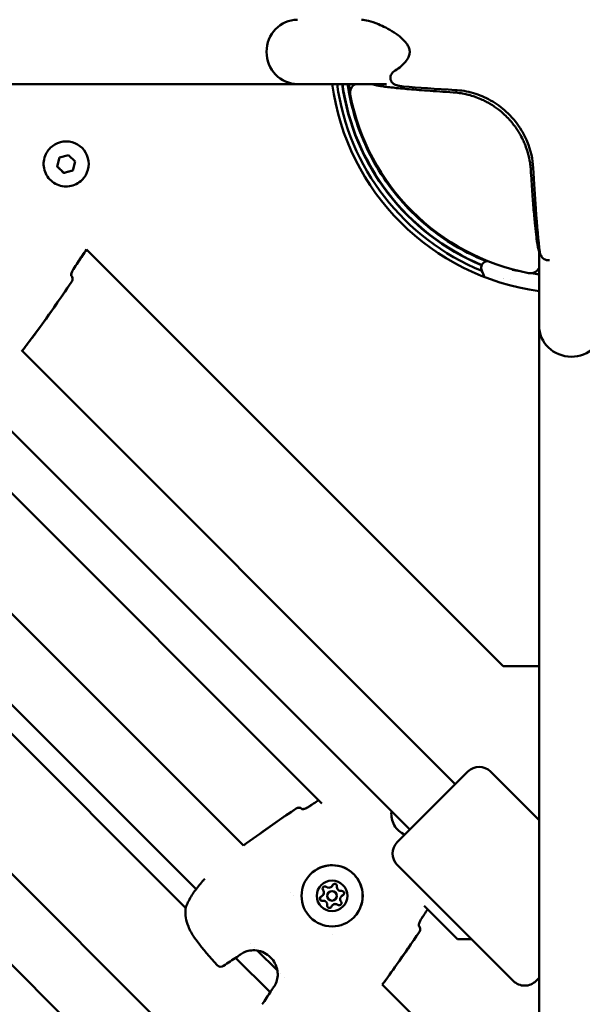
# Model space of a CAD drawing. Units: millimetres. Extents: x -10457 to 59380, y 52672 to 78182.
# Drawn here: x 6458 to 6633, y 68569 to 68875 of the extents above; entities that cross this region are included whole.
import ezdxf

# ---------------------------------------------------------------- set-up
doc = ezdxf.new("R2010")
doc.units = ezdxf.units.MM
doc.layers.add('MD_Visible', color=7, linetype='Continuous', lineweight=50)
doc.styles.get("Standard").update_dxf_attribs({"font": 'arial.ttf'})
doc.dimstyles.new('asd', dxfattribs={"dimtxt": 300, "dimasz": 100, "dimexe": 1.25, "dimexo": 0.625, "dimgap": 80, "dimtad": 1, "dimdec": 0, "dimlfac": 0.1, "dimrnd": 5, "dimtxsty": 'Standard', "dimcen": 0, "dimadec": 0, "dimazin": 0, "dimtfac": 1, "dimtdec": 0, "dimtmove": 2, "dimatfit": 3, "dimfxl": 1, "dimarcsym": 0})

# ---------------------------------------------------------------- blocks, each defined once
blk = doc.blocks.new('CustomObjectsInViewport8_0')
at = {"layer": 'MD_Visible'}
for p, q in [((6801.08, 4725.16), (6403.61, 5122.63)), ((6815.22, 4739.31), (6431.9, 5122.63)), ((6766.17, 5122.63), (6497.53, 5122.63)), ((6766.17, 5122.63), (6793.84, 5122.63)), ((6689.31, 5102.75), (6689.32, 5102.76)), ((6691.46, 5097.05), (6692.21, 5099.84)), ((6692.21, 5099.84), (6695, 5100.58)), ((6695, 5100.58), (6697.04, 5098.54)), ((6697.04, 5098.54), (6696.29, 5095.75)), ((6841.28, 5097.99), (6841.28, 5097.99)), ((6691.46, 5097.05), (6691.47, 5097.06)), ((6693.51, 5095.01), (6691.46, 5097.05)), ((6696.29, 5095.75), (6693.51, 5095.01)), ((6693.51, 5095.01), (6693.51, 5095.01)), ((6699.21, 5092.86), (6699.22, 5092.86)), ((6700.49, 5071.29), (6700.49, 5071.29)), ((6700.55, 5071.23), (6830.07, 4941.71)), ((6841.28, 5072.27), (6841.28, 5047.52)), ((6607.59, 5065.19), (6773.78, 4899.01)), ((6833.15, 5064.95), (6833.16, 5065.02)), ((6695.83, 5063.13), (6695.79, 5063.17)), ((6832.53, 5061.76), (6832.53, 5061.76)), ((6841.28, 5047.52), (6841.28, 4778.87)), ((6749.34, 4885.97), (6594.55, 5040.76)), ((6680.57, 5039.73), (6815.22, 4905.07)), ((6734.63, 4872.4), (6580.98, 5026.05)), ((6665.11, 5026.9), (6801.08, 4890.93)), ((6575.18, 5022.83), (6731.41, 4866.6)), ((6830.07, 4941.71), (6841.28, 4941.71)), ((6797.19, 4887.04), (6819.11, 4908.96)), ((6841.28, 4893.86), (6826.18, 4908.96)), ((6767.68, 4897.28), (6767.64, 4897.32)), ((6833.25, 4843.91), (6797.19, 4879.97)), ((6734.68, 4872.35), (6734.68, 4872.35)), ((6763.9, 4871.41), (6763.9, 4871.41)), ((6775.86, 4871.41), (6775.86, 4871.41)), ((6776.81, 4873.26), (6776.82, 4873.26)), ((6776.81, 4873.25), (6776.81, 4873.26)), ((6764.84, 4870.47), (6764.84, 4870.47)), ((6774.01, 4870.46), (6774.02, 4870.46)), ((6774.01, 4870.45), (6774.01, 4870.46)), ((6777.98, 4869.29), (6777.99, 4869.29)), ((6779.83, 4870.24), (6779.83, 4870.25)), ((6779.83, 4870.24), (6779.83, 4870.24)), ((6777.02, 4867.44), (6777.03, 4867.44)), ((6777.03, 4867.44), (6777.03, 4867.45)), ((6805.58, 4867.2), (6815.93, 4856.86)), ((6803.89, 4861.07), (6803.85, 4861.11)), ((6777.04, 4858.27), (6777.04, 4858.27)), ((6815.93, 4856.86), (6820.3, 4856.86)), ((6751.48, 4855.55), (6751.48, 4855.55)), ((6752.66, 4854.37), (6752.66, 4854.37)), ((6759.93, 4847.1), (6753.67, 4853.36)), ((6746.95, 4851.06), (6757.63, 4840.38)), ((6760.94, 4846.09), (6760.94, 4846.09)), ((6762.12, 4844.91), (6762.12, 4844.91)), ((6841.28, 4844.87), (6840.32, 4843.91)), ((6836.76, 4798.55), (6792.54, 4842.77))]:
    blk.add_line(p, q, dxfattribs=at)
at = {"layer": 'MD_Visible', "extrusion": (0, 0, -1)}
for centre, radius, start, end in [((-6851.28, 5132.63), 75, 277.6623, 352.3377), ((-6851.28, 5132.63), 73.5, 292.2309, 352.1804), ((-6860.59, 5079.5), 40, 335.0785, 338.3218), ((-6694.77, 5062.07), 1.5, 135, 214.4643), ((-6694.78, 5062.08), 1.5, 142.2398, 214.4621), ((-6851.28, 5132.63), 73.5, 286.729, 286.73), ((-6680.01, 5041.39), 1.5, 217.1449, 219.5728), ((-6680.02, 5041.4), 1.5, 217.1449, 219.412), ((-6822.65, 4905.42), 5, 45, 135), ((-6766.58, 4896.26), 1.5, 55.5378, 135), ((-6766.59, 4896.26), 1.5, 55.5357, 129.5776), ((-6800.73, 4883.5), 5, 315, 45), ((-6732.88, 4866.29), 1.5, 6.7333, 19.012), ((-6732.9, 4866.31), 1.5, 11.6205, 11.6224), ((-6802.83, 4860.01), 1.5, 135, 214.4643), ((-6802.83, 4860.02), 1.5, 140.4219, 214.4622), ((-6746.58, 4852.59), 1.5, 230.8231, 239.1949), ((-6742.34, 4849.8), 1.5, 234.2711, 318.0369), ((-6836.79, 4847.44), 5, 225, 315), ((-6759.16, 4840.01), 1.5, 30.8051, 39.1769)]:
    blk.add_arc(centre, radius, start, end, dxfattribs=at)
at = {"layer": 'MD_Visible'}
for radius, start, end in [(71.95, 187.9891, 247.211), (71.85, 188.0003, 247.2114), (69.85, 188.231, 190.1459), (70, 190.931, 259.069), (69.85, 259.8541, 261.769)]:
    blk.add_arc((6851.28, 5132.63), radius, start, end, dxfattribs=at)
for centre, major_axis, ratio, start_param, end_param in [((6766.17, 5132.63), (0, 10), 0.96195, 0, 1.570796), ((6766.17, 5132.63), (0, 10), 0.96195, 1.570796, 3.141593), ((6797.09, 5124.45), (1.74, 0.98), 0.458619, 3.141494, 3.141604), ((6838.89, 5151.64), (2.6, -81.26), 0.033501, -0.339993, -0.248354), ((6843.97, 5069.89), (-0.45, -1.95), 0.288624, 6.283149, 6.28321), ((6694.78, 5062.08), (1.19, 0.92), 0.999392, 0, 0.126434), ((6851.28, 5047.52), (-10, 0), 0.96195, 0, 1.570796), ((6851.28, 5047.52), (-10, 0), 0.96195, 1.570796, 3.141593), ((6766.59, 4896.26), (-0.96, -1.16), 0.999397, 3.046896, 3.141593), ((6773.09, 4871.37), (-0.918, 0.918), 0.999995, 2.751675, 4.578709), ((6774.68, 4872.59), (-0.495, 0.495), 0.999995, 0.767316, 1.437116), ((6773.09, 4871.37), (-0.918, 0.918), 0.999995, 3.141593, 4.578709), ((6773.1, 4871.38), (-0.918, 0.918), 0.999995, 3.141593, 4.578709), ((6775.89, 4874.17), (-0.918, 0.918), 0.999995, 1.704477, 3.531511), ((6776.92, 4870.35), (-1.06, 1.06), 0.999995, -2.356191505793752, 3.926993801385834), ((6776.93, 4870.35), (-1.06, 1.06), 0.999995, 3.141593, 6.283185), ((6775.89, 4874.17), (-0.918, 0.918), 0.999995, 3.141593, 3.531511), ((6775.9, 4874.18), (-0.918, 0.918), 0.999995, 3.141593, 3.531511), ((6777.74, 4873.4), (-0.495, 0.495), 0.999995, 0.00165, 0.389919), ((6779.72, 4873.15), (-0.918, 0.918), 0.999995, 0.657279, 2.484314), ((6773.86, 4869.53), (-0.495, 0.495), 0.999995, 1.047198, 2.484314), ((6773.86, 4869.53), (-0.495, 0.495), 0.999995, 0.00165, 0.279909), ((6774.12, 4867.55), (-0.918, 0.918), 0.999995, 3.798872, 5.625906), ((6774.12, 4867.55), (-0.918, 0.918), 0.999995, 3.798872, 5.625906), ((6774.12, 4867.55), (-0.918, 0.918), 0.999995, 3.798872, 5.625906), ((6780.74, 4869.32), (-0.918, 0.918), 0.999995, -0.389918, 1.437116), ((6780.75, 4869.33), (-0.918, 0.918), 0.999995, -0.389918, 0), ((6780.75, 4869.32), (-0.918, 0.918), 0.999995, -0.389918, 0), ((6779.98, 4871.17), (-0.495, 0.495), 0.999995, 2.751675, 3.139943), ((6776.1, 4867.29), (-0.495, 0.495), 0.999995, 0.657279, 2.094395), ((6776.1, 4867.29), (-0.495, 0.495), 0.999995, 2.861685, 3.139943), ((6777.94, 4866.52), (-0.918, 0.918), 0.999995, -1.437116, 0.389919), ((6777.94, 4866.52), (-0.918, 0.918), 0.999995, -1.437116, 0), ((6777.95, 4866.53), (-0.918, 0.918), 0.999995, -1.437116, 0), ((6779.16, 4868.11), (-0.495, 0.495), 0.999995, 1.704477, 2.374278), ((6802.83, 4860.02), (1.16, 0.96), 0.999396, 0, 0.094687)]:
    blk.add_ellipse(centre, major_axis=major_axis, ratio=ratio, start_param=start_param, end_param=end_param, dxfattribs=at)
at = {"layer": 'MD_Visible', "extrusion": (0, 0, -1)}
for centre, major_axis, ratio, start_param, end_param in [((6785.5, 5119.92), (-0.47, 2.96), 0.999392, 4.678686, 5.991727), ((6834.96, 5121.17), (45.91, -1.65), 0.043616, 2.971386, 3.049333), ((7836.49, 5129.12), (1052.62, 5.05), 0.016553, 2.899461, 2.934144), ((6694.27, 5097.81), (-4.95, 4.95), 0.99999, 0, 3.141593), ((6838.58, 5066.84), (2.96, -0.47), 0.999392, 0.291494, 1.604535), ((6776.93, 4870.36), (-6.72, 6.72), 0.999995, -0.785401, 5.497784), ((6776.92, 4870.35), (-3.36, 3.36), 0.999995, -0.785401, 5.497784), ((6774.68, 4872.58), (-0.495, 0.495), 0.999995, 4.846069, 7.720301), ((6774.69, 4872.59), (-0.495, 0.495), 0.999995, 4.846069, 6.275912), ((6774.68, 4872.59), (-0.495, 0.495), 0.999995, 4.846069, 5.515881), ((6777.74, 4873.4), (-0.495, 0.495), 0.999995, -0.389919, 2.484313), ((6777.74, 4873.4), (-0.495, 0.495), 0.999995, -0.389919, -0.001642), ((6777.74, 4873.41), (-0.495, 0.495), 0.999995, -0.389919, -0.007273), ((6779.97, 4871.17), (-0.495, 0.495), 0.999995, 0.657279, 3.531511), ((6773.86, 4869.53), (-0.495, 0.495), 0.999995, 3.798871, 6.673103), ((6773.87, 4869.53), (-0.495, 0.495), 0.999995, 3.798871, 6.275912), ((6773.86, 4869.53), (-0.495, 0.495), 0.999995, -0.279894, -0.001642), ((6773.86, 4869.53), (-0.495, 0.495), 0.999995, 3.798871, 4.468683), ((6774.12, 4867.55), (-0.918, 0.918), 0.999995, 0.657279, 2.484313), ((6779.16, 4868.11), (-0.495, 0.495), 0.999995, 1.704476, 4.578708), ((6779.98, 4871.17), (-0.495, 0.495), 0.999995, 3.143235, 3.531511), ((6779.98, 4871.17), (-0.495, 0.495), 0.999995, 3.148866, 3.531511), ((6776.1, 4867.29), (-0.495, 0.495), 0.999995, 2.751674, 5.625906), ((6776.11, 4867.3), (-0.495, 0.495), 0.999995, 3.148866, 5.625906), ((6776.1, 4867.29), (-0.495, 0.495), 0.999995, 4.956094, 5.625906), ((6776.1, 4867.29), (-0.495, 0.495), 0.999995, 3.143235, 3.421486), ((6779.16, 4868.11), (-0.495, 0.495), 0.999995, 3.908896, 4.578708), ((6779.16, 4868.12), (-0.495, 0.495), 0.999995, 3.148866, 4.578708)]:
    blk.add_ellipse(centre, major_axis=major_axis, ratio=ratio, start_param=start_param, end_param=end_param, dxfattribs=at)
at = {"layer": 'MD_Visible'}
for points, knots in [([(6796.11, 5126.51), (6797.31, 5127.28), (6798.6, 5128.21), (6800.06, 5129.97), (6800.38, 5130.43), (6800.73, 5131.16), (6800.82, 5131.36), (6800.95, 5131.77), (6801, 5131.98), (6801.04, 5132.33), (6801.05, 5132.45), (6801.05, 5132.61), (6801.05, 5132.64), (6801.05, 5132.79), (6801.04, 5132.92), (6801, 5133.28), (6800.94, 5133.51), (6800.8, 5133.93), (6800.72, 5134.12), (6800.47, 5134.64), (6800.28, 5134.95), (6799.7, 5135.76), (6799.28, 5136.21), (6797.98, 5137.45), (6797.07, 5138.12), (6794.44, 5139.83), (6792.78, 5140.62), (6789, 5142.16), (6787.15, 5142.57), (6786.13, 5142.62), (6786.07, 5142.63), (6786.02, 5142.63)], [0, 0, 0, 0, 0.747473, 0.747473, 0.973583, 0.973583, 1.050756, 1.050756, 1.12048, 1.12048, 1.157883, 1.157883, 1.16718, 1.16718, 1.204609, 1.204609, 1.280117, 1.280117, 1.354766, 1.354766, 1.49633, 1.49633, 1.764056, 1.764056, 2.308994, 2.308994, 3.399621, 3.399621, 5.175072, 5.175072, 5.285499, 5.285499, 5.285499, 5.285499]), ([(6795.34, 5123.47), (6795.28, 5123.59), (6795.22, 5123.71), (6795.14, 5123.95), (6795.11, 5124.06), (6795.08, 5124.21), (6795.08, 5124.24), (6795.07, 5124.27), (6795.07, 5124.28), (6795.07, 5124.28), (6795.07, 5124.28), (6795.07, 5124.29), (6795.07, 5124.29), (6795.07, 5124.31), (6795.06, 5124.32), (6795.06, 5124.36), (6795.06, 5124.39), (6795.05, 5124.51), (6795.04, 5124.6), (6795.06, 5124.93), (6795.11, 5125.18), (6795.28, 5125.63), (6795.41, 5125.84), (6795.72, 5126.21), (6795.9, 5126.38), (6796.11, 5126.51)], [0, 0, 0, 0, 0.0405583, 0.0405583, 0.0750419, 0.0750419, 0.0841851, 0.0841851, 0.0858992, 0.0858992, 0.0862206, 0.0862206, 0.0872301, 0.0872301, 0.0902589, 0.0902589, 0.0993467, 0.0993467, 0.1266544, 0.1266544, 0.1999848, 0.1999848, 0.2719655, 0.2719655, 0.3464118, 0.3464118, 0.3464118, 0.3464118]), ([(6824.82, 5067.55), (6824.57, 5067.66), (6824.31, 5067.76), (6821.38, 5068.99), (6818.68, 5070.33), (6813.14, 5073.54), (6810.33, 5075.45), (6804.85, 5079.79), (6802.21, 5082.23), (6798.52, 5086.21), (6797.33, 5087.6), (6793.94, 5091.89), (6791.9, 5094.92), (6788.38, 5101.15), (6786.9, 5104.32), (6785.1, 5109.02), (6784.59, 5110.5), (6783.28, 5114.75), (6782.62, 5117.51), (6782, 5121.02), (6781.86, 5121.83), (6781.75, 5122.63)], [-10.525365, -10.525365, -10.525365, -10.525365, -10.434841, -10.434841, -9.481781, -9.481781, -8.447843, -8.447843, -7.377568, -7.377568, -6.836543, -6.836543, -5.752985, -5.752985, -4.694984, -4.694984, -4.208947, -4.208947, -3.300626, -3.300626, -3.023788, -3.023788, -3.023788, -3.023788]), ([(6806.46, 5120.59), (6805.3, 5120.67), (6804.2, 5120.76), (6803.16, 5120.84), (6802.12, 5120.93), (6801.13, 5121.01), (6800.2, 5121.09), (6799.27, 5121.18), (6798.39, 5121.26), (6797.56, 5121.34), (6796.76, 5121.42), (6796.02, 5121.5), (6795.34, 5121.57), (6795.31, 5121.58), (6795.29, 5121.58), (6795.27, 5121.58), (6794.57, 5121.66), (6793.93, 5121.74), (6793.34, 5121.81), (6792.76, 5121.89), (6792.23, 5121.97), (6791.77, 5122.04), (6791.31, 5122.11), (6790.9, 5122.18), (6790.56, 5122.25), (6790.22, 5122.32), (6789.93, 5122.39), (6789.7, 5122.46)], [0, 0, 0, 0, 0.520625, 0.520625, 0.520625, 1.039166, 1.039166, 1.039166, 1.555459, 1.555459, 1.555459, 2.05279, 2.05279, 2.05279, 2.069347, 2.069347, 2.069347, 2.581633, 2.581633, 2.581633, 3.092591, 3.092591, 3.092591, 3.601457, 3.601457, 3.601457, 4.107496, 4.107496, 4.107496, 4.107496]), ([(6799.15, 5121.87), (6798.74, 5121.9), (6798.34, 5121.95), (6797.73, 5122.06), (6797.54, 5122.1), (6797.31, 5122.16), (6797.27, 5122.17), (6797.13, 5122.21), (6797.01, 5122.25), (6796.73, 5122.35), (6796.55, 5122.42), (6796.25, 5122.57), (6796.12, 5122.65), (6795.82, 5122.88), (6795.64, 5123.04), (6795.44, 5123.31), (6795.39, 5123.39), (6795.34, 5123.47)], [0, 0, 0, 0, 0.1600671, 0.1600671, 0.2341343, 0.2341343, 0.2480139, 0.2480139, 0.2896876, 0.2896876, 0.3524562, 0.3524562, 0.397715, 0.397715, 0.4691876, 0.4691876, 0.4976765, 0.4976765, 0.4976765, 0.4976765]), ([(6814.6, 5120.04), (6814.91, 5120.02), (6815.23, 5119.99), (6815.88, 5119.93), (6816.2, 5119.89), (6817.18, 5119.75), (6817.84, 5119.63), (6818.95, 5119.38), (6819.4, 5119.27), (6820.44, 5118.98), (6821.03, 5118.79), (6822.3, 5118.33), (6822.96, 5118.06), (6824.1, 5117.53), (6824.58, 5117.29), (6825.39, 5116.86), (6825.72, 5116.67), (6826.52, 5116.19), (6826.99, 5115.9), (6827.65, 5115.44), (6827.86, 5115.29), (6828.27, 5114.99), (6828.46, 5114.85), (6828.66, 5114.7)], [-1.689301, -1.689301, -1.689301, -1.689301, -1.569159, -1.569159, -1.449213, -1.449213, -1.210875, -1.210875, -1.053101, -1.053101, -0.844676, -0.844676, -0.610791, -0.610791, -0.442284, -0.442284, -0.321698, -0.321698, -0.15269, -0.15269, -0.074183, -0.074183, 0, 0, 0, 0]), ([(6839.43, 5096.62), (6839.28, 5099.21), (6838.69, 5102.05), (6837.06, 5105.97), (6836.49, 5107.11), (6834.69, 5110.1), (6833.26, 5111.92), (6830.18, 5114.91), (6828.54, 5116.17), (6825.14, 5118.2), (6823.35, 5119), (6819.63, 5120.21), (6817.67, 5120.59), (6815.63, 5120.75), (6815.45, 5120.76), (6815.27, 5120.77)], [0, 0, 0, 0, 0.968558, 0.968558, 1.368324, 1.368324, 2.045403, 2.045403, 2.656176, 2.656176, 3.268612, 3.268612, 3.955614, 3.955614, 4.022888, 4.022888, 4.022888, 4.022888]), ([(6828.66, 5114.7), (6829.19, 5114.29), (6829.7, 5113.86), (6830.2, 5113.41), (6830.69, 5112.96), (6831.17, 5112.5), (6831.63, 5112.01)], [-0.4021866, -0.4021866, -0.4021866, -0.4021866, -0.2007068, -0.2007068, -0.2007068, -0.000001, -0.000001, -0.000001, -0.000001]), ([(6831.63, 5112.01), (6831.84, 5111.79), (6832.05, 5111.56), (6832.48, 5111.07), (6832.7, 5110.82), (6833.06, 5110.37), (6833.21, 5110.18), (6833.56, 5109.73), (6833.76, 5109.46), (6834.23, 5108.8), (6834.5, 5108.41), (6834.9, 5107.78), (6835.04, 5107.54), (6835.58, 5106.64), (6835.93, 5105.96), (6836.45, 5104.89), (6836.63, 5104.49), (6837.08, 5103.4), (6837.33, 5102.71), (6837.89, 5100.97), (6838.14, 5099.93), (6838.38, 5098.66), (6838.42, 5098.41), (6838.51, 5097.78), (6838.56, 5097.41), (6838.64, 5096.67), (6838.67, 5096.3), (6838.69, 5095.94)], [-1.960974, -1.960974, -1.960974, -1.960974, -1.868744, -1.868744, -1.767799, -1.767799, -1.695859, -1.695859, -1.594665, -1.594665, -1.451049, -1.451049, -1.365197, -1.365197, -1.125745, -1.125745, -0.983573, -0.983573, -0.739493, -0.739493, -0.368286, -0.368286, -0.275803, -0.275803, -0.137783, -0.137783, -0.000001, -0.000001, -0.000001, -0.000001]), ([(6699.21, 5092.86), (6698.68, 5092.33), (6698.07, 5091.88), (6696.74, 5091.21), (6696.02, 5090.99), (6694.54, 5090.77), (6693.78, 5090.78), (6692.31, 5091.04), (6691.6, 5091.29), (6690.28, 5092), (6689.68, 5092.46), (6688.66, 5093.55), (6688.23, 5094.17), (6687.6, 5095.52), (6687.4, 5096.25), (6687.22, 5097.74), (6687.26, 5098.49), (6687.56, 5099.95), (6687.83, 5100.66), (6688.51, 5101.83), (6688.88, 5102.32), (6689.31, 5102.75)], [5.759587, 5.759587, 5.759587, 5.759587, 6.079584, 6.079584, 6.399583, 6.399583, 6.719582, 6.719582, 7.039583, 7.039583, 7.359585, 7.359585, 7.679587, 7.679587, 7.999589, 7.999589, 8.319589, 8.319589, 8.639588, 8.639588, 8.901179, 8.901179, 8.901179, 8.901179]), ([(6838.69, 5095.94), (6838.84, 5093.54), (6838.99, 5091.32), (6839.21, 5088.21), (6839.29, 5087.21), (6839.4, 5085.78), (6839.43, 5085.31), (6839.51, 5084.39), (6839.54, 5083.93), (6839.65, 5082.61), (6839.73, 5081.77), (6839.87, 5080.19), (6839.94, 5079.43), (6840.16, 5077.3), (6840.29, 5076.06), (6840.43, 5075)], [0, 0, 0, 0, 0.25, 0.25, 0.375, 0.375, 0.4375, 0.4375, 0.5, 0.5, 0.625, 0.625, 0.75, 0.75, 1, 1, 1, 1]), ([(6841.48, 5070.59), (6841.09, 5073.79), (6840.67, 5078.34), (6839.98, 5087.72), (6839.7, 5091.98), (6839.43, 5096.62)], [0, 0, 0, 0, 2.526048, 2.526048, 4.201768, 4.201768, 4.201768, 4.201768]), ([(6840.74, 5072.85), (6840.77, 5072.66), (6840.8, 5072.48), (6840.86, 5072.14), (6840.89, 5071.99), (6840.95, 5071.71), (6840.98, 5071.59), (6841.03, 5071.36), (6841.06, 5071.25), (6841.11, 5071.07), (6841.13, 5070.98), (6841.17, 5070.87), (6841.18, 5070.84), (6841.2, 5070.77), (6841.22, 5070.74), (6841.25, 5070.66), (6841.27, 5070.62), (6841.28, 5070.59)], [0, 0, 0, 0, 0.125, 0.125, 0.25, 0.25, 0.375, 0.375, 0.5, 0.5, 0.625, 0.625, 0.6875, 0.6875, 0.75, 0.75, 0.8511681, 0.8511681, 0.8511681, 0.8511681]), ([(6843.52, 5067.94), (6843.28, 5068), (6843.04, 5068.1), (6842.62, 5068.35), (6842.43, 5068.51), (6842.11, 5068.88), (6841.97, 5069.09), (6841.85, 5069.33), (6841.83, 5069.36), (6841.81, 5069.41), (6841.8, 5069.43), (6841.77, 5069.48), (6841.76, 5069.52), (6841.7, 5069.65), (6841.67, 5069.74), (6841.56, 5070.09), (6841.51, 5070.34), (6841.48, 5070.58)], [0, 0, 0, 0, 0.0749292, 0.0749292, 0.1480421, 0.1480421, 0.2259165, 0.2259165, 0.2364213, 0.2364213, 0.2442985, 0.2442985, 0.2561153, 0.2561153, 0.2916112, 0.2916112, 0.3811652, 0.3811652, 0.3811652, 0.3811652]), ([(6823.42, 5064.73), (6823.34, 5064.92), (6823.29, 5065.14), (6823.26, 5065.6), (6823.28, 5065.83), (6823.4, 5066.29), (6823.51, 5066.53), (6823.78, 5066.91), (6823.94, 5067.08), (6824.3, 5067.34), (6824.5, 5067.44), (6824.86, 5067.57), (6825.02, 5067.61), (6825.2, 5067.64), (6825.23, 5067.64), (6825.26, 5067.64)], [0, 0, 0, 0, 0.0777165, 0.0777165, 0.1549041, 0.1549041, 0.2365079, 0.2365079, 0.3146529, 0.3146529, 0.3973389, 0.3973389, 0.4776657, 0.4776657, 0.4964486, 0.4964486, 0.4964486, 0.4964486]), ([(6844.47, 5067.89), (6844.47, 5067.89), (6844.46, 5067.89), (6844.34, 5067.87), (6844.22, 5067.87), (6844.06, 5067.87), (6844.01, 5067.87), (6843.94, 5067.88), (6843.92, 5067.88), (6843.89, 5067.88), (6843.88, 5067.88), (6843.86, 5067.88), (6843.86, 5067.88), (6843.85, 5067.88), (6843.85, 5067.88), (6843.83, 5067.89), (6843.82, 5067.89), (6843.77, 5067.89), (6843.74, 5067.9), (6843.64, 5067.91), (6843.58, 5067.93), (6843.52, 5067.94)], [0.04654971, 0.04654971, 0.04654971, 0.04654971, 0.04773409, 0.04773409, 0.08294228, 0.08294228, 0.09764763, 0.09764763, 0.10320721, 0.10320721, 0.10737677, 0.10737677, 0.10815853, 0.10815853, 0.109345, 0.109345, 0.11290453, 0.11290453, 0.12358572, 0.12358572, 0.14241433, 0.14241433, 0.14241433, 0.14241433]), ([(6696.46, 5065.03), (6696.37, 5064.88), (6696.28, 5064.73), (6696.12, 5064.42), (6696.05, 5064.26), (6695.93, 5063.93), (6695.88, 5063.76), (6695.81, 5063.44), (6695.8, 5063.29), (6695.79, 5063.14), (6695.79, 5063.1), (6695.79, 5063.05), (6695.8, 5063.03), (6695.8, 5063.03), (6695.8, 5063.03), (6695.8, 5063.03)], [0, 0, 0, 0, 0.0518783, 0.0518783, 0.1088523, 0.1088523, 0.175284, 0.175284, 0.2498747, 0.2498747, 0.2850061, 0.2850061, 0.3144761, 0.3144761, 0.3214152, 0.3214152, 0.3214152, 0.3214152]), ([(6696.5, 5065.06), (6696.4, 5064.92), (6696.31, 5064.76), (6696.15, 5064.44), (6696.08, 5064.28), (6695.96, 5063.94), (6695.91, 5063.77), (6695.84, 5063.45), (6695.82, 5063.3), (6695.82, 5063.19), (6695.82, 5063.17), (6695.82, 5063.16)], [0, 0, 0, 0, 0.0536279, 0.0536279, 0.1104309, 0.1104309, 0.1778234, 0.1778234, 0.2532473, 0.2532473, 0.2611537, 0.2611537, 0.2611537, 0.2611537]), ([(6832.77, 5065.12), (6832.74, 5065.1), (6832.84, 5065.05), (6833.26, 5064.9), (6833.62, 5064.8), (6834.19, 5064.66), (6834.29, 5064.64), (6834.4, 5064.61)], [-3.0478197, -3.0478197, -3.0478197, -3.0478197, -2.8551202, -2.8551202, -2.6511667, -2.6511667, -2.6076019, -2.6076019, -2.6076019, -2.6076019]), ([(6696.01, 5061.22), (6693.66, 5057.79), (6691.3, 5054.37), (6686.51, 5047.58), (6684.05, 5044.22), (6681.53, 5040.92)], [0, 0, 0, 0, 1.246611, 1.246611, 2.493804, 2.493804, 2.493804, 2.493804]), ([(6695.84, 5063.14), (6695.84, 5063.14), (6695.84, 5063.15), (6695.83, 5063.15), (6695.83, 5063.15), (6695.83, 5063.16), (6695.82, 5063.16), (6695.82, 5063.17), (6695.81, 5063.18), (6695.79, 5063.19), (6695.79, 5063.19), (6695.79, 5063.19), (6695.79, 5063.19)], [0, 0, 0, 0, 0.0002830558, 0.0002830558, 0.0002830558, 0.0003888525, 0.0003888525, 0.0003888525, 0.0006767287, 0.0006767287, 0.0006767287, 0.0006821427, 0.0006821427, 0.0006821427, 0.0006821427]), ([(6684.62, 5045.02), (6684.34, 5044.63), (6684.05, 5044.24), (6683.65, 5043.71), (6683.54, 5043.56), (6683.43, 5043.41), (6683.43, 5043.41), (6683.43, 5043.41)], [0.067634213, 0.067634213, 0.067634213, 0.067634213, 0.069079808, 0.069079808, 0.069638575, 0.069638575, 0.06963965, 0.06963965, 0.06963965, 0.06963965]), ([(6767.54, 4897.28), (6767.54, 4897.28), (6767.56, 4897.28), (6767.62, 4897.28), (6767.68, 4897.28), (6767.84, 4897.29), (6767.96, 4897.3), (6768.25, 4897.36), (6768.43, 4897.41), (6768.83, 4897.56), (6769.05, 4897.66), (6769.36, 4897.83), (6769.45, 4897.89), (6769.54, 4897.95)], [0.1082749, 0.1082749, 0.1082749, 0.1082749, 0.1420837, 0.1420837, 0.1891848, 0.1891848, 0.2481143, 0.2481143, 0.3211749, 0.3211749, 0.3962087, 0.3962087, 0.4289934, 0.4289934, 0.4289934, 0.4289934]), ([(6767.7, 4897.28), (6767.69, 4897.29), (6767.68, 4897.29), (6767.68, 4897.3), (6767.68, 4897.3), (6767.67, 4897.3), (6767.67, 4897.31), (6767.66, 4897.31), (6767.66, 4897.32), (6767.65, 4897.32), (6767.65, 4897.32), (6767.65, 4897.32), (6767.65, 4897.32)], [0.0008860925, 0.0008860925, 0.0008860925, 0.0008860925, 0.0010565013, 0.0010565013, 0.0010565013, 0.0011485092, 0.0011485092, 0.0011485092, 0.0014315533, 0.0014315533, 0.0014315533, 0.0015373632, 0.0015373632, 0.0015373632, 0.0015373632]), ([(6767.68, 4897.3), (6767.7, 4897.3), (6767.73, 4897.3), (6767.86, 4897.31), (6767.98, 4897.33), (6768.28, 4897.39), (6768.47, 4897.45), (6768.87, 4897.6), (6769.1, 4897.7), (6769.4, 4897.87), (6769.49, 4897.92), (6769.57, 4897.98)], [0.1696723, 0.1696723, 0.1696723, 0.1696723, 0.1908478, 0.1908478, 0.2504171, 0.2504171, 0.324233, 0.324233, 0.3992239, 0.3992239, 0.4299476, 0.4299476, 0.4299476, 0.4299476]), ([(6799.51, 4889.36), (6799.34, 4889.43), (6799.17, 4889.51), (6798.35, 4889.95), (6797.75, 4890.41), (6796.73, 4891.5), (6796.3, 4892.13), (6795.67, 4893.48), (6795.47, 4894.21), (6795.32, 4895.5), (6795.32, 4896.07), (6795.39, 4896.62)], [6.96046, 6.96046, 6.96046, 6.96046, 7.039585, 7.039585, 7.359586, 7.359586, 7.679587, 7.679587, 7.999588, 7.999588, 8.239008, 8.239008, 8.239008, 8.239008]), ([(6770.21, 4877.08), (6770.93, 4877.79), (6771.76, 4878.39), (6773.57, 4879.3), (6774.55, 4879.61), (6776.56, 4879.9), (6777.58, 4879.89), (6779.58, 4879.54), (6780.55, 4879.2), (6782.33, 4878.24), (6783.14, 4877.61), (6784.54, 4876.14), (6785.11, 4875.29), (6785.97, 4873.45), (6786.25, 4872.47), (6786.48, 4870.45), (6786.44, 4869.43), (6786.03, 4867.44), (6785.66, 4866.48), (6784.74, 4864.89), (6784.23, 4864.23), (6783.65, 4863.64)], [0, 0, 0, 0, 0.32, 0.32, 0.64, 0.64, 0.959999, 0.959999, 1.28, 1.28, 1.6, 1.6, 1.92, 1.92, 2.240001, 2.240001, 2.560001, 2.560001, 2.880001, 2.880001, 3.141593, 3.141593, 3.141593, 3.141593]), ([(6731.46, 4866.78), (6731.81, 4867.8), (6732.36, 4868.95), (6733.42, 4870.67), (6733.78, 4871.22), (6734.91, 4872.8), (6735.78, 4873.87), (6736.91, 4875.13), (6737.13, 4875.36), (6737.35, 4875.6)], [0, 0, 0, 0, 0.482369, 0.482369, 0.697392, 0.697392, 1.106512, 1.106512, 1.203094, 1.203094, 1.203094, 1.203094]), ([(6773.98, 4872.6), (6773.98, 4872.66), (6773.99, 4872.71), (6774.03, 4872.86), (6774.07, 4872.94), (6774.15, 4873.04), (6774.17, 4873.06), (6774.19, 4873.08)], [0.39031091, 0.39031091, 0.39031091, 0.39031091, 0.40765575, 0.40765575, 0.43561332, 0.43561332, 0.44406903, 0.44406903, 0.44406903, 0.44406903]), ([(6773.5, 4868.93), (6773.45, 4868.96), (6773.41, 4868.99), (6773.3, 4869.1), (6773.25, 4869.18), (6773.2, 4869.29), (6773.19, 4869.32), (6773.19, 4869.35), (6773.16, 4869.44), (6773.16, 4869.53), (6773.18, 4869.71), (6773.21, 4869.79), (6773.25, 4869.87)], [0.3903109, 0.3903109, 0.3903109, 0.3903109, 0.4076558, 0.4076558, 0.4356133, 0.4356133, 0.4441845, 0.4441845, 0.4441845, 0.4714579, 0.4714579, 0.4980688, 0.4980688, 0.4980688, 0.4980688]), ([(6741.22, 4848.8), (6739.01, 4851.26), (6736.79, 4853.73), (6734.59, 4856.73), (6734.34, 4857.08), (6733.37, 4858.52), (6732.73, 4859.66), (6731.88, 4861.72), (6731.61, 4862.64), (6731.3, 4864.53), (6731.28, 4865.52), (6731.39, 4866.47)], [0, 0, 0, 0, 0.992381, 0.992381, 1.122819, 1.122819, 1.516137, 1.516137, 1.812296, 1.812296, 2.129042, 2.129042, 2.129042, 2.129042]), ([(6776.44, 4866.68), (6776.39, 4866.65), (6776.34, 4866.63), (6776.19, 4866.59), (6776.1, 4866.59), (6775.98, 4866.6), (6775.95, 4866.61), (6775.92, 4866.62), (6775.83, 4866.64), (6775.75, 4866.68), (6775.61, 4866.79), (6775.55, 4866.85), (6775.5, 4866.93)], [0.3903109, 0.3903109, 0.3903109, 0.3903109, 0.4076558, 0.4076558, 0.4356133, 0.4356133, 0.4441845, 0.4441845, 0.4441845, 0.4714579, 0.4714579, 0.4980688, 0.4980688, 0.4980688, 0.4980688]), ([(6779.65, 4867.61), (6779.59, 4867.55), (6779.51, 4867.5), (6779.35, 4867.43), (6779.26, 4867.41), (6779.17, 4867.41)], [0.44430005, 0.44430005, 0.44430005, 0.44430005, 0.47145794, 0.47145794, 0.49806879, 0.49806879, 0.49806879, 0.49806879]), ([(6804.52, 4862.97), (6804.43, 4862.83), (6804.34, 4862.68), (6804.18, 4862.37), (6804.11, 4862.2), (6803.99, 4861.87), (6803.94, 4861.7), (6803.87, 4861.38), (6803.86, 4861.24), (6803.85, 4861.08), (6803.85, 4861.04), (6803.85, 4860.99), (6803.86, 4860.98), (6803.86, 4860.97), (6803.86, 4860.97), (6803.86, 4860.97)], [0, 0, 0, 0, 0.0518762, 0.0518762, 0.1088591, 0.1088591, 0.1753124, 0.1753124, 0.2499487, 0.2499487, 0.2851164, 0.2851164, 0.31462, 0.31462, 0.3217966, 0.3217966, 0.3217966, 0.3217966]), ([(6804.55, 4863), (6804.45, 4862.85), (6804.36, 4862.69), (6804.2, 4862.38), (6804.13, 4862.22), (6804.01, 4861.88), (6803.96, 4861.71), (6803.89, 4861.39), (6803.88, 4861.24), (6803.87, 4861.12), (6803.87, 4861.12), (6803.87, 4861.11)], [0, 0, 0, 0, 0.0536171, 0.0536171, 0.1104073, 0.1104073, 0.177776, 0.177776, 0.2531545, 0.2531545, 0.2603718, 0.2603718, 0.2603718, 0.2603718]), ([(6804.06, 4859.16), (6801.71, 4855.74), (6799.36, 4852.31), (6795.5, 4846.86), (6794.03, 4844.81), (6792.54, 4842.77)], [0, 0, 0, 0, 1.246611, 1.246611, 2.003901, 2.003901, 2.003901, 2.003901]), ([(6803.89, 4861.08), (6803.89, 4861.08), (6803.89, 4861.09), (6803.88, 4861.09), (6803.88, 4861.09), (6803.88, 4861.1), (6803.88, 4861.1), (6803.87, 4861.11), (6803.86, 4861.12), (6803.85, 4861.13)], [0, 0, 0, 0, 0.0002830558, 0.0002830558, 0.0002830558, 0.0003888525, 0.0003888525, 0.0003888525, 0.0006446024, 0.0006446024, 0.0006446024, 0.0006446024]), ([(6758.74, 4841.92), (6759.07, 4842.37), (6759.4, 4842.96), (6759.84, 4844.25), (6759.98, 4844.92), (6760.04, 4846.22), (6759.99, 4846.85), (6759.72, 4848.12), (6759.49, 4848.77), (6758.82, 4850.06), (6758.35, 4850.69), (6757.23, 4851.81), (6756.55, 4852.3), (6755.08, 4853.03), (6754.28, 4853.28), (6752.75, 4853.48), (6752, 4853.46), (6750.73, 4853.25), (6750.17, 4853.07), (6749.23, 4852.65), (6748.83, 4852.41), (6748.49, 4852.17)], [0, 0, 0, 0, 0.262737, 0.262737, 0.480642, 0.480642, 0.669541, 0.669541, 0.87374, 0.87374, 1.104373, 1.104373, 1.350012, 1.350012, 1.595254, 1.595254, 1.820295, 1.820295, 2.015393, 2.015393, 2.209044, 2.209044, 2.209044, 2.209044])]:
    blk.add_open_spline(points, degree=3, knots=knots, dxfattribs=at)
for points in [[(6799.16, 5121.87), (6799.15, 5121.87), (6799.15, 5121.87), (6799.15, 5121.87)], [(6815.27, 5120.77), (6809.15, 5121.13), (6803.66, 5121.51), (6799.16, 5121.87)], [(6700.61, 5071.17), (6700.19, 5070.56), (6699.76, 5069.94), (6699.34, 5069.33)], [(6700.62, 5071.16), (6700.2, 5070.56), (6699.79, 5069.97), (6699.38, 5069.37)], [(6841.48, 5070.59), (6841.48, 5070.59), (6841.48, 5070.58), (6841.48, 5070.58)], [(6699.34, 5069.33), (6698.37, 5067.91), (6697.41, 5066.47), (6696.46, 5065.03)], [(6699.38, 5069.37), (6698.4, 5067.94), (6697.44, 5066.51), (6696.5, 5065.06)], [(6832.9, 5064.88), (6833.68, 5064.73), (6834.5, 5064.59), (6835.35, 5064.47)], [(6696.02, 5061.23), (6692.28, 5055.78), (6688.53, 5050.34), (6684.62, 5045.02)], [(6683.43, 5043.41), (6682.81, 5042.57), (6682.17, 5041.75), (6681.54, 5040.93)], [(6681.16, 5040.43), (6680.98, 5040.21), (6680.7, 5039.88), (6680.36, 5039.49)], [(6681.18, 5040.45), (6681.03, 5040.26), (6680.82, 5040.02), (6680.57, 5039.72)], [(6681.53, 5040.92), (6681.42, 5040.77), (6681.31, 5040.63), (6681.2, 5040.48)], [(6681.54, 5040.93), (6681.43, 5040.78), (6681.32, 5040.64), (6681.21, 5040.49)], [(6769.54, 4897.95), (6770.61, 4898.65), (6771.67, 4899.35), (6772.72, 4900.06)], [(6769.57, 4897.98), (6770.62, 4898.67), (6771.67, 4899.36), (6772.72, 4900.07)], [(6749.34, 4885.97), (6754.73, 4889.93), (6760.23, 4893.72), (6765.74, 4897.5)], [(6754, 4889.33), (6757.88, 4892.1), (6761.81, 4894.8), (6765.73, 4897.49)], [(6806.64, 4866.15), (6805.92, 4865.1), (6805.22, 4864.04), (6804.52, 4862.97)], [(6806.64, 4866.14), (6805.94, 4865.1), (6805.24, 4864.05), (6804.55, 4863)], [(6804.07, 4859.17), (6800.29, 4853.66), (6796.5, 4848.16), (6792.54, 4842.77)], [(6747.35, 4851.3), (6745.93, 4850.45), (6744.55, 4849.55), (6743.21, 4848.59)], [(6748.49, 4852.17), (6748.13, 4851.9), (6747.81, 4851.65), (6747.53, 4851.43)], [(6748.59, 4852.25), (6748.59, 4852.25), (6748.59, 4852.25), (6748.59, 4852.25)], [(6755.16, 4836.64), (6756.12, 4837.98), (6757.02, 4839.36), (6757.87, 4840.78)], [(6758, 4840.96), (6758.22, 4841.23), (6758.47, 4841.56), (6758.74, 4841.92)]]:
    blk.add_open_spline(points, degree=3, dxfattribs=at)
for points, weights in [([(6692.22, 5099.84), (6691.85, 5098.45), (6691.47, 5097.06)], [1.00061229551, 1.15439378236, 1]), ([(6691.47, 5097.06), (6692.49, 5096.04), (6693.51, 5095.01)], [1, 1.15470053838, 1]), ([(6693.51, 5095.01), (6694.91, 5095.39), (6696.3, 5095.76)], [1, 1.15439378213, 1.00061229597])]:
    blk.add_rational_spline(points, weights, degree=2, dxfattribs=at)
blk = doc.blocks.new('*D13')
at = {"color": 0, "lineweight": -2, "transparency": 16777216}
for p, q in [((6628.76, 77196.76), (-2613.99, 77196.76)), ((-2612.74, 60633.39), (-2612.74, 77096.76)), ((6628.55, 60533.39), (-2613.99, 60533.39))]:
    blk.add_line(p, q, dxfattribs=at)
at = {"color": 0, "transparency": 16777216}
for points in [[(-2629.41, 77096.76), (-2596.07, 77096.76), (-2612.74, 77196.76)], [(-2629.41, 60633.39), (-2596.07, 60633.39), (-2612.74, 60533.39)]]:
    blk.add_solid(points, dxfattribs=at)
at = {"layer": 'Defpoints', "color": 0, "transparency": 16777216}
for p in [(-2612.74, 77196.76), (6629.38, 77196.76), (6629.18, 60533.39)]:
    blk.add_point(p, dxfattribs=at)
at = {"color": 0, "transparency": 16777216, "insert": (-2845.91, 68865.08), "char_height": 300, "attachment_point": 5, "rotation": 90}
blk.add_mtext('1665', dxfattribs=at)
blk = doc.blocks.new('*D14')
at = {"color": 0, "lineweight": -2, "transparency": 16777216}
for p, q in [((6628.65, 75696.76), (-2009.64, 75696.76)), ((-2008.39, 62133.39), (-2008.39, 75596.76)), ((6628.65, 62033.39), (-2009.64, 62033.39))]:
    blk.add_line(p, q, dxfattribs=at)
at = {"color": 0, "transparency": 16777216}
for points in [[(-2025.06, 75596.76), (-1991.73, 75596.76), (-2008.39, 75696.76)], [(-2025.06, 62133.39), (-1991.73, 62133.39), (-2008.39, 62033.39)]]:
    blk.add_solid(points, dxfattribs=at)
at = {"layer": 'Defpoints', "color": 0, "transparency": 16777216}
for p in [(-2008.39, 75696.76), (6629.28, 75696.76), (6629.28, 62033.39)]:
    blk.add_point(p, dxfattribs=at)
at = {"color": 0, "transparency": 16777216, "insert": (-2241.67, 68865.08), "char_height": 300, "attachment_point": 5, "rotation": 90}
blk.add_mtext('1365', dxfattribs=at)

msp = doc.modelspace()

# ---------------------------------------------------------------- block references
at = {"layer": 'MD_Visible'}
msp.add_blockref('CustomObjectsInViewport8_0', (-222, 63732.45), dxfattribs=at)

# ---------------------------------------------------------------- dimensions: what is measured, and where the dimension line sits
for base, p1, p2, picture, middle in [((-2612.74, 77196.76), (6629.18, 60533.39), (6629.38, 77196.76), '*D13', (-2845.91, 68865.08)), ((-2008.39, 75696.76), (6629.28, 62033.39), (6629.28, 75696.76), '*D14', (-2241.67, 68865.08))]:
    dim = msp.add_linear_dim(base=base, p1=p1, p2=p2, angle=90, dimstyle='asd')
    dim.commit()
    dim.dimension.update_dxf_attribs({"geometry": picture, "text_midpoint": middle})

doc.saveas('drawing.dxf')
